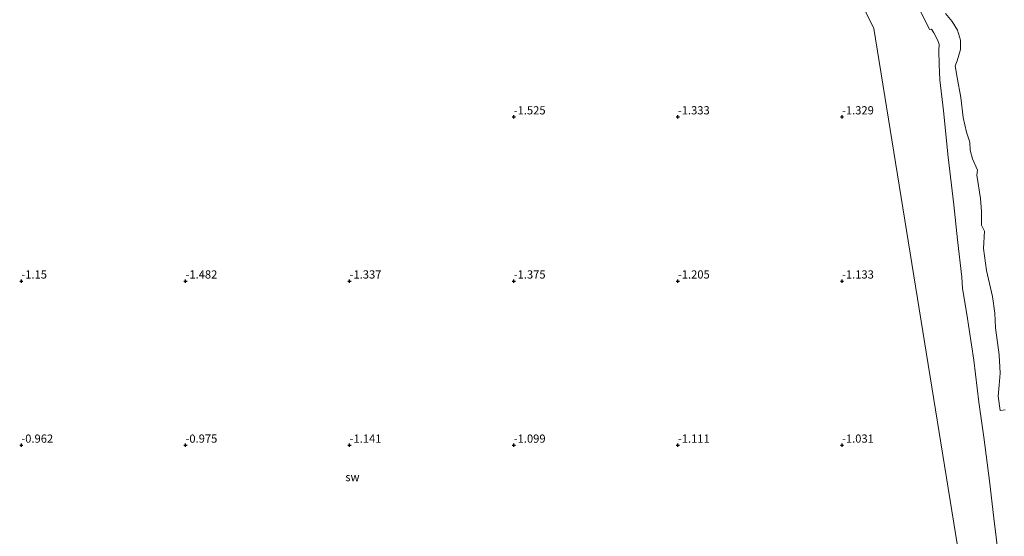
# Model space of a CAD drawing. Units: metres. Extents: x 50000 to 60010, y 375000 to 381250.
# Drawn here: x 53200 to 53499, y 375922 to 376080 of the extents above; entities that cross this region are included whole.
import ezdxf
from ezdxf.enums import TextEntityAlignment as Align

# ---------------------------------------------------------------- set-up
doc = ezdxf.new("R2010")
doc.units = ezdxf.units.M
doc.layers.get('0').update_dxf_attribs({"lineweight": 25})
doc.layers.add('B-ME-GW-HOOGTEPUNT-S-B1', color=10, linetype='Continuous')
for name, color, linetype, lineweight in [('B-ME-IE-GRONDWERKLIJN-GROND_NIETINGERICHT-GV-B6', 253, 'Continuous', 18), ('B-ME-IE-HULPGEOMETRIE-L-B1', 53, 'Continuous', 18), ('B-ME-OB-BEKLEDING-GV-B6', 253, 'Continuous', 18)]:
    doc.layers.add(name, color=color, linetype=linetype, lineweight=lineweight)
doc.styles.add('NLCS-ISO', font='NLCS-ISO.TTF')

# ---------------------------------------------------------------- blocks, each defined once
blk = doc.blocks.new('hoogtepunt')
for p, q in [((-0.5, 0), (0.5, 0)), ((0, 0.5), (0, -0.5))]:
    blk.add_line(p, q)

msp = doc.modelspace()

# ---------------------------------------------------------------- linework, layer by layer
at = {"layer": 'B-ME-IE-GRONDWERKLIJN-GROND_NIETINGERICHT-GV-B6'}
for points in [[(53489.53, 375892.365, -0.622), (53459.741, 376076.958, -1.448), (53401.2301, 376196.5088, -2.1702)], [(53401.2301, 376196.5088, -2.1702), (53459.741, 376076.958, -1.448), (53489.53, 375892.365, -0.622)], [(53427.5719, 376176.6236, -1.776), (53476.604, 376076.657, -1.304), (53477.235, 376076.791, -1.27), (53477.997, 376075.671, -1.193), (53479.102, 376073.488, -1.154), (53479.548, 376072.172, -1.15), (53479.531, 376070.248, -1.15), (53479.574, 376065.997, -1.154), (53479.829, 376061.342, -1.142), (53480.951, 376051.847, -1.129), (53482.388, 376037.805, -1.022), (53484.037, 376023.251, -1.001), (53485.209, 376012.579, -1.099), (53486.526, 376001.187, -1.099), (53486.745, 375997.728, -1.048), (53488.066, 375989.928, -0.924), (53490.112, 375975.917, -0.907), (53491.672, 375963.126, -0.864), (53493.253, 375952.467, -0.826), (53494.938, 375939.2, -0.66), (53496.236, 375927.791, -0.608), (53497.65, 375916.234, -0.608)], [(53499.664, 375960.798, -0.928), (53498.224, 375960.591, -0.924), (53497.555, 375964.98, -0.924), (53497.879, 375968.276, -0.924), (53498.152, 375971.988, -0.971), (53497.862, 375977.559, -0.971), (53496.79, 375985.722, -0.984), (53496.564, 375990.23, -0.984), (53495.863, 375995.268, -0.992), (53493.968, 376003.234, -0.992), (53493.148, 376009.904, -0.988), (53493.413, 376015.206, -1.001), (53492.535, 376017.077, -1.005), (53492.504, 376021.255, -0.984), (53492.185, 376025.198, -0.984), (53491.102, 376032.317, -1.009), (53491.249, 376033.83, -1.065), (53489.727, 376037.269, -1.09), (53489.021, 376039.926, -1.103), (53488.931, 376042.299, -1.099), (53487.918, 376045.393, -1.12), (53486.95, 376049.835, -1.12), (53486.153, 376055.912, -1.159), (53485.123, 376062.01, -1.154), (53484.483, 376065.6, -1.197), (53485.058, 376067.074, -1.287), (53486.066, 376070.539, -1.355), (53486.05, 376073.444, -1.376), (53485.163, 376076.425, -1.376), (53483.547, 376079.095, -1.376), (53481.482, 376081.48, -1.38)]]:
    msp.add_polyline3d(points, dxfattribs=at)
at = {"layer": 'B-ME-IE-HULPGEOMETRIE-L-B1'}
msp.add_polyline3d([(53499.783, 375839.914, 9.999), (53499.258, 375841.526, 10.008), (53499.291, 375843.061, 9.952), (53497.509, 375854.097, 6.511), (53494.834, 375860.148, 6.009), (53494.323, 375863.149, 5.89), (53494.49, 375863.64, 5.779), (53491.296, 375882.591, 0.528), (53491.915, 375883.478, 0.349), (53489.983, 375888.865, -0.085), (53489.704, 375890.532, -0.341), (53489.53, 375892.365, -0.622), (53459.741, 376076.958, -1.448), (53401.2301, 376196.5088, -2.1702)], dxfattribs=at)
at = {"layer": 'B-ME-OB-BEKLEDING-GV-B6'}
for points in [[(53497.65, 375916.234, -0.608), (53496.236, 375927.791, -0.608), (53494.938, 375939.2, -0.66), (53493.253, 375952.467, -0.826), (53491.672, 375963.126, -0.864), (53490.112, 375975.917, -0.907), (53488.066, 375989.928, -0.924), (53486.745, 375997.728, -1.048), (53486.526, 376001.187, -1.099), (53485.209, 376012.579, -1.099), (53484.037, 376023.251, -1.001), (53482.388, 376037.805, -1.022), (53480.951, 376051.847, -1.129), (53479.829, 376061.342, -1.142), (53479.574, 376065.997, -1.154), (53479.531, 376070.248, -1.15), (53479.548, 376072.172, -1.15), (53479.102, 376073.488, -1.154), (53477.997, 376075.671, -1.193), (53477.235, 376076.791, -1.27), (53476.604, 376076.657, -1.304), (53427.5719, 376176.6236, -1.776)], [(53481.482, 376081.48, -1.38), (53483.547, 376079.095, -1.376)], [(53483.547, 376079.095, -1.376), (53485.163, 376076.425, -1.376), (53486.05, 376073.444, -1.376), (53486.066, 376070.539, -1.355), (53485.058, 376067.074, -1.287), (53484.483, 376065.6, -1.197), (53485.123, 376062.01, -1.154), (53486.153, 376055.912, -1.159), (53486.95, 376049.835, -1.12), (53487.918, 376045.393, -1.12), (53488.931, 376042.299, -1.099), (53489.021, 376039.926, -1.103), (53489.727, 376037.269, -1.09), (53491.249, 376033.83, -1.065), (53491.102, 376032.317, -1.009), (53492.185, 376025.198, -0.984), (53492.504, 376021.255, -0.984), (53492.535, 376017.077, -1.005), (53493.413, 376015.206, -1.001), (53493.148, 376009.904, -0.988), (53493.968, 376003.234, -0.992), (53495.863, 375995.268, -0.992), (53496.564, 375990.23, -0.984), (53496.79, 375985.722, -0.984), (53497.862, 375977.559, -0.971), (53498.152, 375971.988, -0.971), (53497.879, 375968.276, -0.924), (53497.555, 375964.98, -0.924), (53498.224, 375960.591, -0.924), (53499.664, 375960.798, -0.928)]]:
    msp.add_polyline3d(points, dxfattribs=at)

# ---------------------------------------------------------------- block references
at = {"layer": 'B-ME-GW-HOOGTEPUNT-S-B1', "rotation": 90}
for p in [(53350, 376050, -1.525), (53350, 376050, -1.525), (53400, 376050, -1.333), (53400, 376050, -1.333), (53450, 376050, -1.329), (53450, 376050, -1.329), (53200, 376000, -1.15), (53200, 376000, -1.15), (53250, 376000, -1.482), (53250, 376000, -1.482), (53300, 376000, -1.337), (53300, 376000, -1.337), (53350, 376000, -1.375), (53350, 376000, -1.375), (53400, 376000, -1.205), (53400, 376000, -1.205), (53450, 376000, -1.133), (53450, 376000, -1.133), (53200, 375950, -0.962), (53200, 375950, -0.962), (53250, 375950, -0.975), (53250, 375950, -0.975), (53300, 375950, -1.141), (53300, 375950, -1.141), (53350, 375950, -1.099), (53350, 375950, -1.099), (53400, 375950, -1.111), (53400, 375950, -1.111), (53450, 375950, -1.031), (53450, 375950, -1.031)]:
    msp.add_blockref('hoogtepunt', p, dxfattribs=at)

# ---------------------------------------------------------------- texts
at = {"layer": 'B-ME-GW-HOOGTEPUNT-S-B1', "ltscale": 0.2, "style": 'NLCS-ISO'}
for s, p in [('-1.525', (53350, 376050, -1.525)), ('-1.525', (53350, 376050, -1.525)), ('-1.333', (53400, 376050, -1.333)), ('-1.333', (53400, 376050, -1.333)), ('-1.329', (53450, 376050, -1.329)), ('-1.329', (53450, 376050, -1.329)), ('-1.15', (53200, 376000, -1.15)), ('-1.15', (53200, 376000, -1.15)), ('-1.482', (53250, 376000, -1.482)), ('-1.482', (53250, 376000, -1.482)), ('-1.337', (53300, 376000, -1.337)), ('-1.337', (53300, 376000, -1.337)), ('-1.375', (53350, 376000, -1.375)), ('-1.375', (53350, 376000, -1.375)), ('-1.205', (53400, 376000, -1.205)), ('-1.205', (53400, 376000, -1.205)), ('-1.133', (53450, 376000, -1.133)), ('-1.133', (53450, 376000, -1.133)), ('-0.962', (53200, 375950, -0.962)), ('-0.962', (53200, 375950, -0.962)), ('-0.975', (53250, 375950, -0.975)), ('-0.975', (53250, 375950, -0.975)), ('-1.141', (53300, 375950, -1.141)), ('-1.141', (53300, 375950, -1.141)), ('-1.099', (53350, 375950, -1.099)), ('-1.099', (53350, 375950, -1.099)), ('-1.111', (53400, 375950, -1.111)), ('-1.111', (53400, 375950, -1.111)), ('-1.031', (53450, 375950, -1.031)), ('-1.031', (53450, 375950, -1.031))]:
    msp.add_text(s, height=2.5, dxfattribs=at).set_placement(p, align=Align.BOTTOM_LEFT)
at = {"layer": 'B-ME-IE-GRONDWERKLIJN-GROND_NIETINGERICHT-GV-B6', "ltscale": 0.2, "style": 'NLCS-ISO'}
msp.add_text('sw', height=2.5, dxfattribs=at).set_placement((53300.8571, 375940.304), align=Align.MIDDLE_CENTER)

doc.saveas('drawing.dxf')
